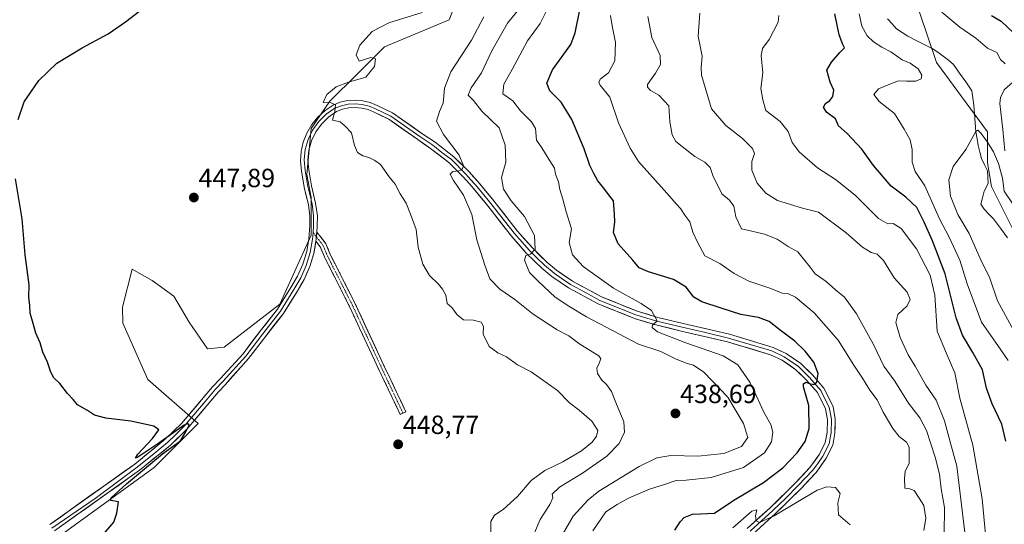
# Model space of a CAD drawing. Units: metres. Extents: x 621699 to 625168, y 4694794 to 4697167.
# Drawn here: x 623871 to 624246, y 4695577 to 4695769 of the extents above; entities that cross this region are included whole.
import ezdxf
from ezdxf.enums import TextEntityAlignment as Align

# ---------------------------------------------------------------- set-up
doc = ezdxf.new("R2010")
doc.units = ezdxf.units.M
doc.header["$MEASUREMENT"] = 0
doc.linetypes.add('TRAZO_Y_PUNTO', pattern=[1, 0.5, -0.25, 0, -0.25])
doc.linetypes.add('TRAZOSX2', pattern=[1.5, 1, -0.5])
for name, color, linetype, lineweight in [('Arbolado forestal CxS', 92, 'Continuous', 0), ('Camino', 19, 'TRAZOSX2', 0), ('Camino Cxs', 19, 'Continuous', 0), ('Camino eje', 19, 'TRAZO_Y_PUNTO', 0), ('Carátula', 7, 'Continuous', 5), ('Corriente natural lineal', 142, 'Continuous', 13), ('Cultivos herbáceos CxS', 92, 'Continuous', 0), ('Curva de nivel maestra', 36, 'Continuous', 30), ('Curva de nivel normal', 36, 'Continuous', 0), ('Layer 0', 7, 'Continuous', 0), ('Matorral CxS', 135, 'Continuous', 0), ('Punto de cota en terreno', 7, 'Continuous', 0), ('Rótulo de punto de cota en terreno', 19, 'Continuous', 0)]:
    doc.layers.add(name, color=color, linetype=linetype, lineweight=lineweight)
doc.styles.add('Arial', font='txt', dxfattribs={"height": 0.2})

# ---------------------------------------------------------------- blocks, each defined once
blk = doc.blocks.new('*U151')
at = {"layer": 'Cultivos herbáceos CxS', "color": 92, "linetype": 'Continuous', "lineweight": 0}
blk.add_polyline3d([(624034.5465, 4695769.1339, 443.6692), (624009.8535, 4695758.7789, 444.1824), (623999.4985, 4695748.4239, 444.4742), (623989.1435, 4695738.0689, 444.8771), (623981.9755, 4695727.7147, 445.6375), (623980.3811, 4695710.1897, 446.5576), (623981.9751, 4695701.4289, 446.7727), (623981.9749, 4695687.0909, 447.4657), (623970.0263, 4695660.8059, 448.5104), (623948.8775, 4695644.5399, 449.1373), (623942.5295, 4695643.8717, 449.49), (623935.4927, 4695654.0017, 449.4936), (623929.7359, 4695663.8827, 448.904), (623921.4421, 4695669.8137, 448.8624), (623913.7973, 4695674.2215, 448.8438), (623910.1779, 4695659.6943, 449.4581), (623910.2869, 4695653.6369, 449.6055), (623919.8445, 4695632.1305, 449.667), (623938.9613, 4695615.4027, 449.6241), (623922.2341, 4695598.6759, 449.6936), (623880.6511, 4695568.5787, 450.7024)], dxfattribs=at)
blk = doc.blocks.new('*U152')
at = {"layer": 'Arbolado forestal CxS', "color": 92, "linetype": 'Continuous', "lineweight": 0}
blk.add_polyline3d([(624249.8493, 4695687.8947, 387.6175), (624240.9499, 4695705.7033, 388.986), (624239.4669, 4695714.6083, 389.3334), (624239.4669, 4695726.4813, 391.9294), (624220.0065, 4695752.7983, 391.4606), (624197.7125, 4695819.0179, 395.1018)], dxfattribs=at)
blk = doc.blocks.new('*U173')
at = {"layer": 'Curva de nivel normal', "color": 36, "linetype": 'Continuous', "lineweight": 0}
for points in [[(624142.56, 4695575.75, 420), (624149.79, 4695582.08, 420), (624151.7, 4695582.64, 420), (624151.2, 4695580.25, 420), (624151.37, 4695578.42, 420), (624152.68, 4695577.73, 420), (624158.3, 4695580.35, 420), (624174.64, 4695590.03, 420), (624178.24, 4695591.4, 420), (624181.66, 4695591.04, 420), (624183.42, 4695588.81, 420), (624182.47, 4695585.19, 420), (624182.68, 4695580.66, 420), (624187.13, 4695576.88, 420)], [(624215.27, 4695574.69, 420), (624215.94, 4695579.4, 420), (624215.26, 4695584.27, 420), (624213.39, 4695586.98, 420), (624211.49, 4695589.99, 420), (624209.52, 4695590.74, 420), (624207.94, 4695590.88, 420), (624207.85, 4695594.5, 420), (624208.06, 4695597.21, 420), (624209.68, 4695600.3, 420), (624209.64, 4695602.96, 420), (624209.64, 4695606.38, 420), (624208.59, 4695608.31, 420), (624205.85, 4695610.46, 420), (624203.44, 4695613.52, 420), (624199.75, 4695619.74, 420), (624197.4, 4695624.46, 420), (624194.72, 4695628.11, 420), (624191.88, 4695632.68, 420), (624188.56, 4695637.71, 420), (624182.67, 4695647.19, 420), (624173.44, 4695657.62, 420), (624166.32, 4695663.53, 420), (624163.5, 4695664.86, 420), (624161.32, 4695665.1, 420), (624157.03, 4695666.78, 420), (624148.59, 4695669.56, 420), (624142.99, 4695672.54, 420), (624137.53, 4695676.32, 420), (624131.85, 4695679.27, 420), (624129.16, 4695684.17, 420), (624127.34, 4695688.3, 420), (624126.1, 4695692.17, 420), (624124.25, 4695694.74, 420), (624122.55, 4695697.23, 420), (624121.04, 4695698.88, 420), (624117.44, 4695703.14, 420), (624106.6, 4695715.12, 420), (624103.38, 4695720.18, 420), (624098.99, 4695729.89, 420), (624095.74, 4695739.64, 420), (624092.01, 4695744.23, 420), (624091.5, 4695745.13, 420), (624092.06, 4695746.56, 420), (624095.14, 4695748.97, 420), (624097.57, 4695753.52, 420), (624097.82, 4695760.43, 420), (624096.6, 4695766.75, 420), (624095.88, 4695770.69, 420)]]:
    blk.add_polyline3d(points, dxfattribs=at)
blk = doc.blocks.new('*U174')
at = {"layer": 'Curva de nivel normal', "color": 36, "linetype": 'Continuous', "lineweight": 0}
blk.add_polyline3d([(624075.58, 4695569.62, 435), (624081.76, 4695580.14, 435), (624087.47, 4695586.45, 435), (624091.54, 4695589.63, 435), (624106.86, 4695599.08, 435), (624113.53, 4695602.44, 435), (624118.86, 4695603.26, 435), (624129.2, 4695602.98, 435), (624139.04, 4695603.98, 435), (624145.8, 4695606.65, 435), (624148.24, 4695610.11, 435), (624146.59, 4695615.46, 435), (624140.56, 4695625.5, 435), (624131.5, 4695634.95, 435), (624127.53, 4695637.71, 435), (624124.78, 4695638.38, 435), (624120.64, 4695640.11, 435), (624115.09, 4695642.79, 435), (624106.62, 4695645.69, 435), (624086.76, 4695656.08, 435), (624080.12, 4695660.15, 435), (624074.86, 4695663.56, 435), (624068.48, 4695669.51, 435), (624065.05, 4695672.91, 435), (624063.14, 4695677.64, 435), (624063.71, 4695679.4, 435), (624065.54, 4695679.95, 435), (624067.23, 4695681.78, 435), (624066.96, 4695686.99, 435), (624063.22, 4695694.24, 435), (624058.11, 4695700.24, 435), (624055.19, 4695704.6, 435), (624054.42, 4695709.04, 435), (624056.03, 4695714.94, 435), (624055.86, 4695721.44, 435), (624053.58, 4695727.94, 435), (624046.94, 4695734.38, 435), (624043.79, 4695738.33, 435), (624041.8, 4695740.37, 435), (624042.88, 4695743.17, 435), (624046.8, 4695748.89, 435), (624050.7, 4695757.23, 435), (624056.78, 4695767.76, 435), (624062.6, 4695774.88, 435)], dxfattribs=at)
blk = doc.blocks.new('*U177')
at = {"layer": 'Curva de nivel normal', "color": 36, "linetype": 'Continuous', "lineweight": 0}
blk.add_polyline3d([(624089.24, 4695574.61, 430), (624094.16, 4695581.77, 430), (624098.44, 4695584.59, 430), (624102.73, 4695587.04, 430), (624110.81, 4695590.51, 430), (624116.92, 4695592.38, 430), (624120.88, 4695593.78, 430), (624124.8, 4695593.91, 430), (624134.2, 4695594.92, 430), (624146.53, 4695598.67, 430), (624154.53, 4695604.23, 430), (624157.25, 4695608.41, 430), (624157.7, 4695612.2, 430), (624156.92, 4695615.05, 430), (624154.32, 4695619.74, 430), (624151.5, 4695625.84, 430), (624149.04, 4695631.24, 430), (624144.42, 4695637.75, 430), (624138.84, 4695641.23, 430), (624124.57, 4695646.11, 430), (624113.87, 4695650.37, 430), (624111.84, 4695651.96, 430), (624111.87, 4695652.86, 430), (624113.72, 4695654.57, 430), (624111.55, 4695658.43, 430), (624107.61, 4695661.18, 430), (624097.14, 4695666.97, 430), (624085.54, 4695675.21, 430), (624081.52, 4695679.68, 430), (624080.23, 4695684.38, 430), (624081.05, 4695689.58, 430), (624079.03, 4695696.06, 430), (624077.79, 4695700.85, 430), (624076.62, 4695704.45, 430), (624076.08, 4695707.46, 430), (624074.97, 4695710.38, 430), (624074.65, 4695712.57, 430), (624072.79, 4695715.36, 430), (624069.77, 4695720.36, 430), (624067.78, 4695723.26, 430), (624067.33, 4695727.69, 430), (624065.85, 4695730.31, 430), (624061.66, 4695734.42, 430), (624058.8, 4695738.21, 430), (624054.98, 4695740.89, 430), (624055.32, 4695744.56, 430), (624058.56, 4695750.23, 430), (624064.38, 4695761.1, 430), (624069.13, 4695767.72, 430), (624072.27, 4695773.77, 430)], dxfattribs=at)
blk = doc.blocks.new('*U181')
at = {"layer": 'Curva de nivel normal', "color": 36, "linetype": 'Continuous', "lineweight": 0}
blk.add_polyline3d([(624251.68, 4695646.74, 390), (624243.24, 4695662.14, 390), (624240.41, 4695670.72, 390), (624236.7, 4695678.28, 390), (624232.52, 4695687.78, 390), (624228.12, 4695694.97, 390), (624225.4, 4695701.95, 390), (624224.77, 4695708.21, 390), (624226.35, 4695713.22, 390), (624231.19, 4695719.72, 390), (624235.06, 4695726.64, 390), (624235.81, 4695727.13, 390), (624237.01, 4695725.78, 390), (624239.44, 4695722.58, 390), (624241.72, 4695718.8, 390), (624243.64, 4695714.36, 390), (624245.15, 4695708.86, 390), (624245.86, 4695703.91, 390), (624249.18, 4695698.84, 390)], dxfattribs=at)
blk = doc.blocks.new('*U182')
at = {"layer": 'Curva de nivel normal', "color": 36, "linetype": 'Continuous', "lineweight": 0}
blk.add_polyline3d([(624067.03, 4695573.88, 440), (624069.16, 4695578.89, 440), (624072.81, 4695584.64, 440), (624073.95, 4695587.14, 440), (624073.75, 4695588.54, 440), (624076.47, 4695591.16, 440), (624085.26, 4695596.53, 440), (624094.49, 4695602.98, 440), (624099.2, 4695607.84, 440), (624101.24, 4695612.15, 440), (624101.06, 4695616.14, 440), (624097.97, 4695623.47, 440), (624096.33, 4695627.59, 440), (624094.47, 4695630.26, 440), (624092.61, 4695631.97, 440), (624091.02, 4695634.43, 440), (624090.68, 4695636.55, 440), (624091.57, 4695638.45, 440), (624092.21, 4695640.03, 440), (624091.44, 4695641.15, 440), (624084.3, 4695645.66, 440), (624080.07, 4695648.77, 440), (624075.67, 4695651.15, 440), (624066.47, 4695657.04, 440), (624059.54, 4695662.65, 440), (624053.83, 4695666.62, 440), (624049.97, 4695670.48, 440), (624048.1, 4695675.71, 440), (624045.05, 4695685.36, 440), (624043.14, 4695694.93, 440), (624039.93, 4695702.36, 440), (624036.12, 4695707.88, 440), (624034.9, 4695710.4, 440), (624035.87, 4695711.41, 440), (624038.16, 4695711.6, 440), (624039.45, 4695712.11, 440), (624039.92, 4695713.5, 440), (624038.36, 4695717.62, 440), (624032.33, 4695725.42, 440), (624029.73, 4695730.53, 440), (624030.81, 4695734.24, 440), (624032.26, 4695737.4, 440), (624032.71, 4695743.02, 440), (624035.15, 4695749.25, 440), (624042.99, 4695761.35, 440), (624047.67, 4695770.19, 440)], dxfattribs=at)
blk = doc.blocks.new('*U191')
at = {"layer": 'Curva de nivel maestra', "color": 36, "linetype": 'Continuous', "lineweight": 30}
for points in [[(623902.18, 4695572.46, 450), (623906.87, 4695577.91, 450), (623908.01, 4695581.29, 450), (623908.61, 4695585.64, 450), (623905.77, 4695586.18, 450), (623905.87, 4695587.14, 450), (623911.62, 4695592.49, 450), (623925.38, 4695603.88, 450), (623932.22, 4695608.82, 450), (623934.32, 4695612.31, 450), (623935.58, 4695614.82, 450), (623935.08, 4695615.5, 450), (623933.61, 4695614.79, 450), (623924.04, 4695608, 450), (623916.01, 4695602.67, 450), (623915.04, 4695602.25, 450), (623915.97, 4695603.73, 450), (623921.62, 4695609.72, 450), (623923.95, 4695613.06, 450), (623922.02, 4695614.46, 450), (623913.36, 4695616.32, 450), (623903.75, 4695617.44, 450), (623899.54, 4695618.56, 450), (623896.81, 4695620.36, 450), (623893.05, 4695622.53, 450), (623891.32, 4695624.54, 450), (623889.16, 4695626.85, 450), (623886.29, 4695630.64, 450), (623884.07, 4695632.88, 450), (623882.84, 4695635.02, 450), (623881.64, 4695638.78, 450), (623879.88, 4695642.56, 450), (623878.85, 4695646.19, 450), (623877.17, 4695649.85, 450), (623876.18, 4695653.52, 450), (623875.06, 4695657.48, 450), (623874.86, 4695660.54, 450), (623874.51, 4695663.34, 450), (623874.6, 4695668.21, 450), (623873.13, 4695679.69, 450), (623872.01, 4695693.29, 450), (623869.39, 4695708.56, 450)], [(623870.48, 4695731.19, 450), (623872.75, 4695737.81, 450), (623878.27, 4695745.96, 450), (623885.11, 4695752.56, 450), (623894.76, 4695758.44, 450), (623904.74, 4695763.72, 450), (623911.3, 4695768.26, 450), (623916.81, 4695772.46, 450)]]:
    blk.add_polyline3d(points, dxfattribs=at)
blk = doc.blocks.new('*U194')
at = {"layer": 'Curva de nivel maestra', "color": 36, "linetype": 'Continuous', "lineweight": 30}
blk.add_polyline3d([(624120.45, 4695574.82, 425), (624122.4, 4695578.02, 425), (624124.01, 4695579.68, 425), (624127.2, 4695580.92, 425), (624130.2, 4695581.12, 425), (624135.53, 4695581.34, 425), (624142.86, 4695586.28, 425), (624154.2, 4695593.03, 425), (624161.55, 4695598.53, 425), (624167.06, 4695604.28, 425), (624170.04, 4695608.6, 425), (624171.61, 4695613.58, 425), (624171.47, 4695622.25, 425), (624169.39, 4695629.4, 425), (624169.38, 4695630.52, 425), (624170.29, 4695631.19, 425), (624171.68, 4695630.66, 425), (624173.35, 4695630.3, 425), (624174.46, 4695631.16, 425), (624174.96, 4695634.53, 425), (624173.37, 4695638.76, 425), (624170.11, 4695642.96, 425), (624166.16, 4695646.75, 425), (624160.55, 4695650.92, 425), (624156.4, 4695654.22, 425), (624152.24, 4695655.81, 425), (624145.52, 4695656.89, 425), (624138.12, 4695659.38, 425), (624130.74, 4695661.69, 425), (624127.64, 4695663.57, 425), (624124.69, 4695667.3, 425), (624119.88, 4695670.22, 425), (624110.39, 4695673.13, 425), (624106.86, 4695674.74, 425), (624104.46, 4695677.61, 425), (624098.81, 4695683.79, 425), (624097.12, 4695688.09, 425), (624097.61, 4695692.12, 425), (624097.52, 4695695.26, 425), (624097.08, 4695700.14, 425), (624094.8, 4695703.16, 425), (624093.36, 4695705.05, 425), (624091.09, 4695707.78, 425), (624089.62, 4695710.65, 425), (624088.12, 4695713.62, 425), (624085.93, 4695719.99, 425), (624081.18, 4695731.13, 425), (624077.15, 4695737.8, 425), (624072.87, 4695742.12, 425), (624071.76, 4695745.03, 425), (624073.82, 4695750.11, 425), (624080.8, 4695759.7, 425), (624082.51, 4695764.17, 425), (624084.28, 4695772.89, 425)], dxfattribs=at)
blk = doc.blocks.new('5PATER')
at = {"layer": 'Carátula', "linetype": 'Continuous', "lineweight": 5}
h = blk.add_hatch(color=250, dxfattribs=at)
edge = h.paths.add_edge_path()
edge.add_ellipse((0, 0.01), major_axis=(-1.33, -1.34), ratio=0.999422, start_angle=0, end_angle=360)

msp = doc.modelspace()

# ---------------------------------------------------------------- linework, layer by layer
at = {"layer": 'Arbolado forestal CxS', "color": 92, "linetype": 'Continuous', "lineweight": 0}
msp.add_polyline3d([(624191.15, 4695929.07, 401.71), (624189.73, 4695912.75, 401.18), (624188.53, 4695897.19, 399.48), (624188.69, 4695876.22, 401.45), (624197.71, 4695819.02, 395.1), (624220.01, 4695752.8, 391.46), (624239.47, 4695726.48, 391.93), (624239.47, 4695714.61, 389.33), (624240.95, 4695705.7, 388.99), (624249.85, 4695687.89, 387.62)], dxfattribs=at)
at = {"layer": 'Camino', "color": 19, "linetype": 'TRAZOSX2', "lineweight": 0}
for points in [[(623984.09, 4695688.31), (623987.41, 4695684.07), (623987.5, 4695683.93), (623987.57, 4695683.8), (623989.25, 4695679.81), (623998.77, 4695660.98), (624010.2, 4695636.43), (624018.03, 4695619.92), (624016.94, 4695619.41)], [(624015.86, 4695618.89), (624008.02, 4695635.41), (623996.6, 4695659.95), (623987.08, 4695678.77), (623987.05, 4695678.84), (623985.42, 4695682.72), (623983.8, 4695684.78)], [(624016.94, 4695619.41), (624015.86, 4695618.89)]]:
    msp.add_lwpolyline(points, dxfattribs=at)
at = {"layer": 'Camino Cxs', "color": 19, "linetype": 'Continuous', "lineweight": 0}
msp.add_lwpolyline([(623984.09, 4695688.31), (623983.92, 4695685.43), (623983.8, 4695684.78)], dxfattribs=at)
msp.add_polyline3d([(623983.8, 4695684.78, 447.36), (623983.92, 4695685.43, 447.3), (623984.07, 4695688.07, 447.07), (623984.09, 4695688.31, 447.05), (623985.75, 4695686.19, 447.16), (623987.41, 4695684.07, 447.33), (623987.5, 4695683.93, 447.34), (623987.57, 4695683.8, 447.35), (623989.25, 4695679.81, 447.38), (623991.15, 4695676.04, 447.45), (623993.05, 4695672.28, 447.51), (623994.96, 4695668.51, 447.65), (623996.86, 4695664.74, 447.73), (623998.77, 4695660.98, 447.82), (624000.67, 4695656.88, 447.94), (624002.58, 4695652.79, 448.06), (624004.48, 4695648.7, 448.21), (624006.39, 4695644.61, 448.31), (624008.29, 4695640.52, 448.48), (624010.2, 4695636.43, 448.58), (624012.15, 4695632.3, 448.52), (624014.11, 4695628.17, 448.59), (624016.07, 4695624.05, 448.62), (624018.03, 4695619.92, 448.65), (624015.86, 4695618.89, 448.69), (624013.9, 4695623.02, 448.66), (624011.94, 4695627.15, 448.61), (624009.98, 4695631.28, 448.56), (624008.02, 4695635.41, 448.54), (624006.12, 4695639.5, 448.43), (624004.22, 4695643.59, 448.55), (624002.31, 4695647.68, 448.3), (624000.41, 4695651.77, 448.1), (623998.51, 4695655.86, 447.98), (623996.6, 4695659.95, 447.85), (623994.7, 4695663.71, 447.78), (623992.79, 4695667.47, 447.68), (623990.89, 4695671.24, 447.56), (623988.99, 4695675, 447.53), (623987.08, 4695678.77, 447.32), (623987.05, 4695678.84, 447.32), (623985.42, 4695682.72, 447.42), (623983.8, 4695684.78, 447.36)], close=True, dxfattribs=at)
at = {"layer": 'Camino eje', "color": 19, "linetype": 'TRAZO_Y_PUNTO', "lineweight": 0}
for points in [[(623982.68, 4695688.17), (623983.98, 4695686.5)], [(623983.98, 4695686.5), (623986.46, 4695683.33), (623988.16, 4695679.31), (623997.68, 4695660.47), (624009.11, 4695635.92), (624016.94, 4695619.41)]]:
    msp.add_lwpolyline(points, dxfattribs=at)
at = {"layer": 'Corriente natural lineal', "color": 142, "linetype": 'Continuous', "lineweight": 13}
msp.add_polyline3d([(624201.37, 4695769.5, 392.8), (624203.11, 4695767.61, 392.76), (624204.84, 4695765.71, 392.58), (624207, 4695764.26, 392.18), (624209.16, 4695762.81, 392.19), (624212.26, 4695761.26, 392.09), (624215.35, 4695759.71, 392), (624218.45, 4695758.16, 391.82), (624220.55, 4695756.73, 391.73), (624222.64, 4695755.3, 391.63), (624224.59, 4695753.72, 391.41), (624226.53, 4695752.13, 391.24), (624228.86, 4695748.78, 391.11), (624231.2, 4695745.44, 390.92), (624233.53, 4695742.09, 390.77), (624233.89, 4695739.38, 390.57), (624234.25, 4695736.66, 390.49), (624234.52, 4695733.24, 390.43), (624234.8, 4695729.83, 390.26), (624235.07, 4695726.41, 390.03), (624235.47, 4695723.81, 389.82), (624235.86, 4695721.2, 389.53), (624236.52, 4695718.74, 389.19), (624237.17, 4695716.28, 389.04), (624238.3, 4695713.94, 388.82), (624239.42, 4695711.59, 388.55), (624239.69, 4695706.8, 388.16), (624238.18, 4695703.82, 387.92), (624237.56, 4695701.39, 387.78), (624236.94, 4695698.95, 387.73), (624238.16, 4695696.96, 387.62), (624239.94, 4695695.18, 387.39), (624241.72, 4695693.39, 387.1), (624244.38, 4695689.73, 386.78), (624247.03, 4695686.07, 386.57)], dxfattribs=at)
at = {"layer": 'Cultivos herbáceos CxS', "color": 92, "linetype": 'Continuous', "lineweight": 0}
msp.add_polyline3d([(624041.72, 4695800.2, 446), (624044.1, 4695793.83, 444.83), (624034.55, 4695769.13, 443.67), (624009.85, 4695758.78, 444.18), (623999.5, 4695748.42, 444.47), (623989.14, 4695738.07, 444.88), (623981.98, 4695727.71, 445.64), (623980.38, 4695710.19, 446.56), (623981.98, 4695701.43, 446.77), (623981.97, 4695687.09, 447.47), (623970.03, 4695660.81, 448.51), (623948.88, 4695644.54, 449.14), (623942.53, 4695643.87, 449.49), (623935.49, 4695654, 449.49), (623929.74, 4695663.88, 448.9), (623921.44, 4695669.81, 448.86), (623913.8, 4695674.22, 448.84), (623910.18, 4695659.69, 449.46), (623910.29, 4695653.64, 449.61), (623919.84, 4695632.13, 449.67), (623938.96, 4695615.4, 449.62), (623922.23, 4695598.68, 449.69), (623880.65, 4695568.58, 450.7)], dxfattribs=at)
at = {"layer": 'Curva de nivel maestra', "color": 36, "linetype": 'Continuous', "lineweight": 30}
for points in [[(624246.42, 4695608.72, 400), (624244.9, 4695615.19, 400), (624241.24, 4695622.97, 400), (624239.14, 4695628.87, 400), (624237.52, 4695635.91, 400), (624233.86, 4695642.41, 400), (624229.95, 4695649.1, 400), (624227.49, 4695655.71, 400), (624223.37, 4695672.42, 400), (624218.55, 4695684.99, 400), (624215.35, 4695692.07, 400), (624212.57, 4695697.62, 400), (624208.42, 4695701.53, 400), (624202.75, 4695705.75, 400), (624196.02, 4695713.7, 400), (624191.67, 4695719.82, 400), (624186.08, 4695725.86, 400), (624182.69, 4695728.76, 400), (624181.55, 4695731.42, 400), (624178.22, 4695733.92, 400), (624177.04, 4695735.78, 400), (624177.74, 4695737.23, 400), (624179.39, 4695738.39, 400), (624180.62, 4695739.94, 400), (624180.98, 4695742.34, 400), (624179.62, 4695745.33, 400), (624178.26, 4695749.93, 400), (624180.13, 4695753, 400), (624183.27, 4695756.66, 400), (624185, 4695758.48, 400), (624184.37, 4695759.73, 400), (624183, 4695763.36, 400), (624181.3, 4695771.32, 400)], [(624241, 4695770.71, 400), (624244.71, 4695768.6, 400), (624249.52, 4695763.95, 400)]]:
    msp.add_polyline3d(points, dxfattribs=at)
at = {"layer": 'Curva de nivel normal', "color": 36, "linetype": 'Continuous', "lineweight": 0}
for points in [[(624024.21, 4695771.9, 445), (624011.54, 4695767.96, 445), (624005.21, 4695764.63, 445), (624000.45, 4695759.43, 445), (623999.09, 4695755.81, 445), (624000.25, 4695753.38, 445), (624004.68, 4695754.68, 445), (624006.46, 4695754.2, 445), (624006.12, 4695751.26, 445), (624002.82, 4695747.22, 445), (623996.24, 4695745.36, 445), (623991.55, 4695743.58, 445), (623987.92, 4695740.72, 445), (623986.59, 4695737.61, 445), (623989, 4695737.71, 445), (623991.22, 4695736.79, 445), (623991.05, 4695734.2, 445), (623990.16, 4695730.88, 445), (623993.05, 4695730.24, 445), (623994.93, 4695728.62, 445), (623997.29, 4695726.02, 445), (623998.42, 4695721.26, 445), (623999.59, 4695718.65, 445), (624001.59, 4695717.29, 445), (624003.93, 4695716.7, 445), (624006.16, 4695715.52, 445), (624008.36, 4695713.97, 445), (624011.7, 4695709.37, 445), (624013.91, 4695706.52, 445), (624015.85, 4695702.88, 445), (624018.18, 4695699.36, 445), (624019.85, 4695695.12, 445), (624021.95, 4695689.34, 445), (624022.67, 4695682.55, 445), (624024.49, 4695676.07, 445), (624027.08, 4695671.77, 445), (624030.5, 4695668.5, 445), (624031.92, 4695666.53, 445), (624033.29, 4695664.3, 445), (624033.8, 4695661.08, 445), (624035.51, 4695659.56, 445), (624037.52, 4695656.79, 445), (624039.95, 4695654.85, 445), (624043.78, 4695654.77, 445), (624046.7, 4695654.01, 445), (624047.6, 4695652.39, 445), (624047.51, 4695649.4, 445), (624049.69, 4695644.75, 445), (624053.02, 4695642.31, 445), (624056.4, 4695640.77, 445), (624060.57, 4695637.77, 445), (624065.68, 4695635.07, 445), (624075.81, 4695628.03, 445), (624080.33, 4695623.35, 445), (624084.06, 4695620.49, 445), (624088.88, 4695616.31, 445), (624091.07, 4695612.84, 445), (624090.59, 4695610.58, 445), (624088.99, 4695608.35, 445), (624084.88, 4695604.99, 445), (624077.78, 4695600.84, 445), (624070.92, 4695597.52, 445), (624065.74, 4695593.73, 445), (624060.53, 4695587.68, 445), (624055.04, 4695582.68, 445), (624051.72, 4695580.58, 445), (624050.38, 4695578.11, 445), (624050.42, 4695574.02, 445)], [(624223, 4695573.39, 415), (624223.12, 4695583.53, 415), (624221.88, 4695590.54, 415), (624221.14, 4695596.18, 415), (624219.6, 4695602.63, 415), (624216.2, 4695612.8, 415), (624213.68, 4695617.66, 415), (624209.36, 4695623.15, 415), (624204.14, 4695631.53, 415), (624200.03, 4695637.24, 415), (624196.02, 4695645.57, 415), (624189.57, 4695657.15, 415), (624185.08, 4695663.49, 415), (624181.6, 4695666.38, 415), (624178.08, 4695669.48, 415), (624173.8, 4695672.4, 415), (624171.92, 4695674.9, 415), (624169.25, 4695678.3, 415), (624167.32, 4695680.81, 415), (624163.53, 4695682.78, 415), (624159.35, 4695685.55, 415), (624154.53, 4695687.51, 415), (624149.7, 4695688.66, 415), (624145.84, 4695689.55, 415), (624143.69, 4695694.12, 415), (624142.92, 4695698.19, 415), (624141.21, 4695700.48, 415), (624138.36, 4695702.88, 415), (624134.96, 4695709.8, 415), (624133.85, 4695712.89, 415), (624131.9, 4695714.94, 415), (624128.04, 4695717.08, 415), (624120.86, 4695722.82, 415), (624119.43, 4695725.28, 415), (624118.47, 4695730.23, 415), (624118.13, 4695736.31, 415), (624114.36, 4695740.44, 415), (624111.12, 4695742.16, 415), (624109.97, 4695743.5, 415), (624110.07, 4695744.53, 415), (624113.06, 4695748.82, 415), (624115.02, 4695752.14, 415), (624114.81, 4695755.46, 415), (624111.62, 4695762.3, 415), (624110.11, 4695770.4, 415)], [(624231.32, 4695569.82, 410), (624227.78, 4695599.18, 410), (624225.34, 4695607.94, 410), (624223.07, 4695616.46, 410), (624219.9, 4695624.3, 410), (624216, 4695630.04, 410), (624211.96, 4695637.3, 410), (624209.26, 4695641.59, 410), (624206.18, 4695648.24, 410), (624204.54, 4695653.9, 410), (624205.29, 4695656.9, 410), (624208.84, 4695660.24, 410), (624210.07, 4695662.63, 410), (624208.86, 4695665.45, 410), (624203.87, 4695670.92, 410), (624199.86, 4695677.52, 410), (624197.48, 4695679.95, 410), (624195.22, 4695680.53, 410), (624191.91, 4695682.62, 410), (624185.7, 4695688.07, 410), (624175.17, 4695695.89, 410), (624169.03, 4695697.41, 410), (624159.53, 4695700.36, 410), (624155.1, 4695703.17, 410), (624151.75, 4695706.87, 410), (624149.72, 4695711.85, 410), (624149.74, 4695715.22, 410), (624150.7, 4695718.16, 410), (624149.99, 4695720.11, 410), (624146.18, 4695723.89, 410), (624139.87, 4695728.91, 410), (624134.45, 4695735.15, 410), (624130.64, 4695748.02, 410), (624130.51, 4695750.9, 410), (624130.89, 4695755.24, 410), (624129.35, 4695762.9, 410), (624130.01, 4695771.56, 410)], [(624239.15, 4695567.86, 405), (624237.38, 4695586.73, 405), (624233.87, 4695607.25, 405), (624228.99, 4695625.05, 405), (624227.08, 4695634.75, 405), (624223.76, 4695642.28, 405), (624220.32, 4695650.64, 405), (624219.39, 4695664.26, 405), (624217.64, 4695671.9, 405), (624212.44, 4695681.96, 405), (624206.59, 4695689.67, 405), (624203.58, 4695691.6, 405), (624201.52, 4695691.45, 405), (624197.99, 4695693.52, 405), (624189.09, 4695702.3, 405), (624181.64, 4695708.35, 405), (624174.7, 4695712.74, 405), (624167.8, 4695718.84, 405), (624165.05, 4695722.42, 405), (624163.59, 4695726.57, 405), (624160.59, 4695730.41, 405), (624155.08, 4695734.59, 405), (624153.97, 4695738.58, 405), (624153.18, 4695742.89, 405), (624153.92, 4695748.89, 405), (624153.32, 4695755.48, 405), (624153.84, 4695758.23, 405), (624156.3, 4695761.64, 405), (624159.71, 4695768.19, 405), (624160.02, 4695770.79, 405)], [(624247.32, 4695639.4, 395), (624243.4, 4695645.12, 395), (624237.22, 4695654.05, 395), (624231.68, 4695668.56, 395), (624228.89, 4695677.61, 395), (624224.86, 4695686.3, 395), (624221.24, 4695693.29, 395), (624215.66, 4695705.85, 395), (624211.95, 4695711.39, 395), (624210.74, 4695714.95, 395), (624210.79, 4695719.67, 395), (624210.06, 4695723.45, 395), (624207.7, 4695727.41, 395), (624204, 4695733.38, 395), (624198.28, 4695738, 395), (624196.14, 4695740.6, 395), (624198.03, 4695742.8, 395), (624202.25, 4695744.57, 395), (624205.53, 4695745.87, 395), (624208.68, 4695745.68, 395), (624212.19, 4695745.76, 395), (624214.15, 4695746.61, 395), (624214.5, 4695748.07, 395), (624213.1, 4695750.47, 395), (624210.07, 4695752.55, 395), (624207.04, 4695753.85, 395), (624202.69, 4695756.84, 395), (624199.28, 4695758.65, 395), (624196.06, 4695760.75, 395), (624193.69, 4695763.05, 395), (624191.65, 4695766.68, 395), (624190.61, 4695771.32, 395)], [(624222.02, 4695772.06, 395), (624228.9, 4695766.23, 395), (624235.08, 4695762.1, 395), (624239.52, 4695758.32, 395), (624243.01, 4695756.59, 395), (624244.45, 4695753.94, 395), (624246.17, 4695752.34, 395)], [(624249.19, 4695745.54, 395), (624245.85, 4695742.45, 395), (624244.38, 4695739.53, 395), (624244.19, 4695737.27, 395), (624245.34, 4695727.4, 395), (624246.11, 4695719.28, 395)]]:
    msp.add_polyline3d(points, dxfattribs=at)
at = {"layer": 'Layer 0', "linetype": 'Continuous', "lineweight": 0}
for points in [[(623882.43, 4695576.95), (623914.87, 4695600.02), (623926.4, 4695609.45), (623932.59, 4695615.4), (623944.45, 4695629.46), (623947.31, 4695632.41), (623956.03, 4695641.99), (623962.46, 4695650.42), (623969.18, 4695658.94), (623974.24, 4695667.25), (623976.79, 4695671.54), (623978.81, 4695676.1), (623980.27, 4695680.87), (623981.14, 4695685.77), (623981.42, 4695690.75), (623981.53, 4695694.36), (623980.92, 4695698.83), (623979.34, 4695705.37), (623978.27, 4695711.56), (623977.95, 4695715.25), (623978.19, 4695718.94), (623978.99, 4695722.55), (623980.34, 4695726), (623982.19, 4695729.21), (623984.51, 4695732.09), (623987.25, 4695734.59), (623990.33, 4695736.64), (623993.03, 4695737.7), (623995.87, 4695738.33), (623998.76, 4695738.52), (624001.66, 4695738.26), (624004.48, 4695737.56), (624007.15, 4695736.44), (624012.96, 4695733.64), (624024.16, 4695725.81), (624029.2, 4695722.53), (624036.33, 4695716.99), (624042.07, 4695711.19), (624045.51, 4695707.45), (624051.05, 4695700.77), (624060.51, 4695688.68), (624066.18, 4695682.25), (624071.74, 4695676.8), (624075.37, 4695673.79), (624081.48, 4695669.57), (624092.51, 4695663.66), (624106.07, 4695658.22), (624113.96, 4695655.83), (624123.57, 4695653.53), (624141.29, 4695649.39), (624157.87, 4695644.43), (624162.79, 4695642.13), (624168.46, 4695638.23), (624172.78, 4695633.96), (624177.22, 4695628.9), (624180.67, 4695621.96), (624181.51, 4695617.1), (624181.37, 4695611.78), (624180.56, 4695607.23), (624178.07, 4695602.2), (624174.18, 4695596.77), (624168.5, 4695590.75), (624158.81, 4695581.21), (624150.1, 4695573.37)], [(624149.07, 4695574.45), (624153.44, 4695578.38), (624157.79, 4695582.3), (624162.64, 4695587.07), (624167.44, 4695591.8), (624173.03, 4695597.72), (624174.85, 4695600.26), (624176.79, 4695602.97), (624179.13, 4695607.7), (624179.54, 4695609.98), (624179.89, 4695611.93), (624180.02, 4695617), (624179.66, 4695619.07), (624179.24, 4695621.5), (624175.98, 4695628.06), (624171.7, 4695632.94), (624167.51, 4695637.08), (624162.05, 4695640.84), (624157.34, 4695643.04), (624140.91, 4695647.95), (624132.05, 4695650.02), (624123.23, 4695652.09), (624118.43, 4695653.24), (624113.58, 4695654.39), (624105.58, 4695656.82), (624091.88, 4695662.31), (624086.37, 4695665.27), (624080.7, 4695668.3), (624077.53, 4695670.5), (624074.47, 4695672.61), (624070.75, 4695675.7), (624067.88, 4695678.5), (624065.1, 4695681.23), (624059.37, 4695687.73), (624049.89, 4695699.84), (624047.16, 4695703.13), (624044.39, 4695706.47), (624042.67, 4695708.34), (624041, 4695710.17), (624035.35, 4695715.88), (624031.78, 4695718.65), (624028.33, 4695721.32), (624023.36, 4695724.67), (624012.25, 4695732.43), (624006.53, 4695735.18), (624004.06, 4695736.22), (624001.45, 4695736.87), (623998.78, 4695737.12), (623996.1, 4695736.95), (623993.48, 4695736.37), (623990.97, 4695735.4), (623987.69, 4695733.15), (623984.85, 4695730.37), (623982.53, 4695727.13), (623980.81, 4695723.55), (623979.74, 4695719.72), (623979.35, 4695715.76), (623979.65, 4695711.79), (623980.71, 4695705.66), (623982.3, 4695699.09), (623982.93, 4695694.44), (623982.82, 4695690.73), (623982.68, 4695688.17)], [(624148.03, 4695575.52), (624156.77, 4695583.38), (624166.37, 4695592.84), (624171.87, 4695598.67), (624175.51, 4695603.74), (624177.7, 4695608.17), (624178.4, 4695612.08), (624178.53, 4695616.89), (624177.81, 4695621.03), (624174.73, 4695627.22), (624170.61, 4695631.92), (624166.55, 4695635.93), (624161.3, 4695639.54), (624156.81, 4695641.64), (624140.53, 4695646.51), (624122.89, 4695650.64), (624113.19, 4695652.95), (624105.08, 4695655.41), (624091.25, 4695660.96), (624079.92, 4695667.02), (624073.57, 4695671.42), (624069.75, 4695674.59), (624064.02, 4695680.2), (624058.22, 4695686.78), (624048.73, 4695698.91), (624043.26, 4695705.49), (624039.92, 4695709.14), (624034.36, 4695714.76), (624027.45, 4695720.11), (624022.56, 4695723.52), (624011.54, 4695731.22), (624005.91, 4695733.93), (624003.64, 4695734.89), (624001.24, 4695735.49), (623998.79, 4695735.72), (623996.33, 4695735.56), (623993.92, 4695735.04), (623991.62, 4695734.15), (623988.55, 4695732.04), (623985.89, 4695729.43), (623983.72, 4695726.4), (623982.12, 4695723.04), (623981.11, 4695719.45), (623980.75, 4695715.74), (623981.03, 4695712.03), (623982.08, 4695705.94), (623983.67, 4695699.35), (623984.33, 4695694.51), (623984.22, 4695690.72), (623984.09, 4695688.31)], [(623982.68, 4695688.17), (623982.53, 4695685.6), (623981.63, 4695680.54), (623980.12, 4695675.62), (623978.04, 4695670.92), (623975.42, 4695666.5), (623970.34, 4695658.14), (623963.56, 4695649.56), (623957.11, 4695641.1), (623948.35, 4695631.47), (623945.57, 4695628.47), (623942.36, 4695624.67), (623933.68, 4695614.38), (623930.49, 4695611.31), (623927.39, 4695608.34), (623922.8, 4695604.58), (623915.77, 4695598.83), (623899.72, 4695586.95), (623883.28, 4695575.6)], [(623984.09, 4695688.31), (623983.92, 4695685.43), (623983.8, 4695684.78)], [(623983.8, 4695684.78), (623982.99, 4695680.21), (623981.44, 4695675.14), (623979.3, 4695670.3), (623976.59, 4695665.74), (623971.49, 4695657.34), (623964.67, 4695648.71), (623958.18, 4695640.2), (623949.21, 4695630.21), (623946.68, 4695627.48), (623934.76, 4695613.36), (623928.38, 4695607.22), (623919.19, 4695599.71), (623916.66, 4695597.64), (623884.29, 4695574.64)]]:
    msp.add_lwpolyline(points, dxfattribs=at)
for points in [[(623882.43, 4695576.95, 450.69), (623886.49, 4695579.84, 450.63), (623890.54, 4695582.72, 450.41), (623894.6, 4695585.6, 450.4), (623898.65, 4695588.49, 450.31), (623902.71, 4695591.37, 450.22), (623906.76, 4695594.25, 450.15), (623910.82, 4695597.14, 450.02), (623914.87, 4695600.02, 450.03), (623918.71, 4695603.16, 449.92), (623922.56, 4695606.31, 449.87), (623926.4, 4695609.45, 449.98), (623929.5, 4695612.43, 449.91), (623932.59, 4695615.4, 449.8), (623935.56, 4695618.92, 449.79), (623938.52, 4695622.43, 449.69), (623941.49, 4695625.95, 449.64), (623944.45, 4695629.46, 449.57), (623947.31, 4695632.41, 449.32), (623950.22, 4695635.61, 449.24), (623953.12, 4695638.8, 449.04), (623956.03, 4695641.99, 448.91), (623958.17, 4695644.8, 448.78), (623960.31, 4695647.61, 448.8), (623962.46, 4695650.42, 448.64), (623964.7, 4695653.26, 448.6), (623966.94, 4695656.1, 448.49), (623969.18, 4695658.94, 448.33), (623971.71, 4695663.1, 448.3), (623974.24, 4695667.25, 448.03), (623976.79, 4695671.54, 447.81), (623978.81, 4695676.1, 447.54), (623980.27, 4695680.87, 447.54), (623981.14, 4695685.77, 447.36), (623981.42, 4695690.75, 447.08), (623981.53, 4695694.36, 446.93), (623980.92, 4695698.83, 446.8), (623980.13, 4695702.1, 446.66), (623979.34, 4695705.37, 446.45), (623978.8, 4695708.47, 446.24), (623978.27, 4695711.56, 446.15), (623977.95, 4695715.25, 446.06), (623978.19, 4695718.94, 445.96), (623978.99, 4695722.55, 445.86), (623980.34, 4695726, 445.75), (623982.19, 4695729.21, 445.52), (623984.51, 4695732.09, 445.32), (623987.25, 4695734.59, 445.16), (623990.33, 4695736.64, 444.76), (623993.03, 4695737.7, 444.56), (623995.87, 4695738.33, 444.4), (623998.76, 4695738.52, 444.2), (624001.66, 4695738.26, 443.93), (624004.48, 4695737.56, 443.55), (624007.15, 4695736.44, 443.25), (624010.06, 4695735.04, 443.06), (624012.96, 4695733.64, 442.89), (624016.69, 4695731.03, 442.34), (624020.43, 4695728.42, 442.12), (624024.16, 4695725.81, 441.57), (624026.68, 4695724.17, 441.51), (624029.2, 4695722.53, 440.99), (624032.77, 4695719.76, 440.61), (624036.33, 4695716.99, 440.26), (624039.2, 4695714.09, 439.87), (624042.07, 4695711.19, 439.41), (624043.79, 4695709.32, 439.02), (624045.51, 4695707.45, 438.81), (624048.28, 4695704.11, 438.11), (624051.05, 4695700.77, 437.63), (624053.42, 4695697.75, 437.28), (624055.78, 4695694.73, 436.9), (624058.15, 4695691.7, 436.44), (624060.51, 4695688.68, 436.06), (624063.35, 4695685.47, 435.44), (624066.18, 4695682.25, 435.03), (624068.96, 4695679.53, 434.47), (624071.74, 4695676.8, 434.08), (624075.37, 4695673.79, 433.57), (624078.43, 4695671.68, 432.88), (624081.48, 4695669.57, 432.68), (624085.16, 4695667.6, 432.33), (624088.83, 4695665.63, 431.67), (624092.51, 4695663.66, 431.59), (624097.03, 4695661.85, 431.03), (624101.55, 4695660.03, 430.63), (624106.07, 4695658.22, 430.42), (624110.02, 4695657.03, 430.04), (624113.96, 4695655.83, 429.7), (624118.77, 4695654.68, 429.35), (624123.57, 4695653.53, 429.08), (624128, 4695652.5, 428.58), (624132.43, 4695651.46, 428.12), (624136.86, 4695650.43, 427.69), (624141.29, 4695649.39, 427.44), (624145.44, 4695648.15, 427.31), (624149.58, 4695646.91, 426.87), (624153.73, 4695645.67, 426.53), (624157.87, 4695644.43, 426.27), (624160.33, 4695643.28, 426.14), (624162.79, 4695642.13, 425.83), (624165.63, 4695640.18, 425.64), (624168.46, 4695638.23, 425.48), (624170.62, 4695636.1, 425.23), (624172.78, 4695633.96, 425.06), (624175, 4695631.43, 424.74), (624177.22, 4695628.9, 424.57), (624178.95, 4695625.43, 424.2), (624180.67, 4695621.96, 424.11), (624181.51, 4695617.1, 423.84), (624181.44, 4695614.44, 423.62), (624181.37, 4695611.78, 423.4), (624180.56, 4695607.23, 423.03), (624179.32, 4695604.72, 422.83), (624178.07, 4695602.2, 422.52), (624176.13, 4695599.49, 422.1), (624174.18, 4695596.77, 421.58), (624171.34, 4695593.76, 421.48), (624168.5, 4695590.75, 420.85), (624165.27, 4695587.57, 420.56), (624162.04, 4695584.39, 420.01), (624158.81, 4695581.21, 419.54), (624155.91, 4695578.6, 419.6), (624153, 4695575.98, 419.3)], [(624148.03, 4695575.52, 419.52), (624150.94, 4695578.14, 419.84), (624153.86, 4695580.76, 419.91), (624156.77, 4695583.38, 420.36), (624159.97, 4695586.53, 420.47), (624163.17, 4695589.69, 420.96), (624166.37, 4695592.84, 421.36), (624169.12, 4695595.76, 421.62), (624171.87, 4695598.67, 422.12), (624173.69, 4695601.21, 422.26), (624175.51, 4695603.74, 422.68), (624177.7, 4695608.17, 423.05), (624178.4, 4695612.08, 423.26), (624178.53, 4695616.89, 423.62), (624177.81, 4695621.03, 423.93), (624176.27, 4695624.13, 424.23), (624174.73, 4695627.22, 424.55), (624172.67, 4695629.57, 424.64), (624170.61, 4695631.92, 425.02), (624168.58, 4695633.93, 425.09), (624166.55, 4695635.93, 425.31), (624163.93, 4695637.74, 425.66), (624161.3, 4695639.54, 425.77), (624156.81, 4695641.64, 426.24), (624152.74, 4695642.86, 426.71), (624148.67, 4695644.08, 426.83), (624144.6, 4695645.29, 427.11), (624140.53, 4695646.51, 427.56), (624136.12, 4695647.54, 428.05), (624131.71, 4695648.58, 428.37), (624127.3, 4695649.61, 428.52), (624122.89, 4695650.64, 428.9), (624118.04, 4695651.8, 429.51), (624113.19, 4695652.95, 429.94), (624109.14, 4695654.18, 430.06), (624105.08, 4695655.41, 430.37), (624100.47, 4695657.26, 430.94), (624095.86, 4695659.11, 431.09), (624091.25, 4695660.96, 431.53), (624087.47, 4695662.98, 432.13), (624083.7, 4695665, 432.3), (624079.92, 4695667.02, 432.82), (624076.75, 4695669.22, 433.02), (624073.57, 4695671.42, 433.61), (624069.75, 4695674.59, 434.02), (624066.89, 4695677.4, 434.48), (624064.02, 4695680.2, 434.94), (624061.12, 4695683.49, 435.5), (624058.22, 4695686.78, 435.97), (624055.85, 4695689.81, 436.45), (624053.48, 4695692.85, 436.91), (624051.1, 4695695.88, 437.42), (624048.73, 4695698.91, 437.74), (624046, 4695702.2, 438.46), (624043.26, 4695705.49, 438.84), (624039.92, 4695709.14, 439.5), (624037.14, 4695711.95, 439.88), (624034.36, 4695714.76, 440.22), (624030.91, 4695717.44, 440.81), (624027.45, 4695720.11, 441.01), (624025, 4695721.81, 441.49), (624022.56, 4695723.52, 441.65), (624018.88, 4695726.09, 442.08), (624015.21, 4695728.65, 442.33), (624011.54, 4695731.22, 442.72), (624008.72, 4695732.58, 443.07), (624005.91, 4695733.93, 443.29), (624003.64, 4695734.89, 443.42), (624001.24, 4695735.49, 443.61), (623998.79, 4695735.72, 443.85), (623996.33, 4695735.56, 444.06), (623993.92, 4695735.04, 444.32), (623991.62, 4695734.15, 444.6), (623988.55, 4695732.04, 445.07), (623985.89, 4695729.43, 445.22), (623983.72, 4695726.4, 445.52), (623982.12, 4695723.04, 445.77), (623981.11, 4695719.45, 445.83), (623980.75, 4695715.74, 446.02), (623981.03, 4695712.03, 446.21), (623981.55, 4695708.98, 446.34), (623982.08, 4695705.94, 446.54), (623982.88, 4695702.65, 446.68), (623983.67, 4695699.35, 446.74), (623984.33, 4695694.51, 446.86), (623984.22, 4695690.72, 446.97), (623984.09, 4695688.31, 447.06), (623984.07, 4695688.07, 447.07), (623983.92, 4695685.43, 447.3), (623983.8, 4695684.78, 447.35), (623983.45, 4695682.82, 447.48), (623982.99, 4695680.21, 447.54), (623982.21, 4695677.68, 447.64), (623981.44, 4695675.14, 447.69), (623980.37, 4695672.72, 447.7), (623979.3, 4695670.3, 447.85), (623977.95, 4695668.02, 448.06), (623976.59, 4695665.74, 448.11), (623974.04, 4695661.54, 448.27), (623971.49, 4695657.34, 448.44), (623969.21, 4695654.46, 448.56), (623966.94, 4695651.58, 448.72), (623964.67, 4695648.71, 448.72), (623962.51, 4695645.87, 448.86), (623960.35, 4695643.04, 448.88), (623958.18, 4695640.2, 449.03), (623955.19, 4695636.87, 449.17), (623952.2, 4695633.54, 449.41), (623949.21, 4695630.21, 449.43), (623946.68, 4695627.48, 449.65), (623943.7, 4695623.95, 449.65), (623940.72, 4695620.42, 449.68), (623937.74, 4695616.89, 449.71), (623934.76, 4695613.36, 449.7), (623931.57, 4695610.29, 449.96), (623928.38, 4695607.22, 449.89), (623925.32, 4695604.72, 449.74), (623922.25, 4695602.21, 449.92), (623919.19, 4695599.71, 449.86), (623916.66, 4695597.64, 450.01), (623912.61, 4695594.76, 449.96), (623908.57, 4695591.89, 450.03), (623904.52, 4695589.01, 450.12), (623900.47, 4695586.14, 450.28), (623896.43, 4695583.26, 450.47), (623892.38, 4695580.39, 450.37), (623888.33, 4695577.51, 450.52), (623884.29, 4695574.64, 450.64)]]:
    msp.add_polyline3d(points, dxfattribs=at)
at = {"layer": 'Matorral CxS', "color": 135, "linetype": 'Continuous', "lineweight": 0}
for points in [[(624191.15, 4695929.07, 401.71), (624189.73, 4695912.75, 401.18), (624188.53, 4695897.19, 399.48), (624188.69, 4695876.22, 401.45), (624197.71, 4695819.02, 395.1), (624220.01, 4695752.8, 391.46), (624239.47, 4695726.48, 391.93), (624239.47, 4695714.61, 389.33), (624240.95, 4695705.7, 388.99), (624249.85, 4695687.89, 387.62)], [(624197.71, 4695819.02, 395.1), (624220.01, 4695752.8, 391.46), (624239.47, 4695726.48, 391.93), (624239.47, 4695714.61, 389.33), (624240.95, 4695705.7, 388.99), (624249.85, 4695687.89, 387.62)], [(624041.72, 4695800.2, 446), (624044.1, 4695793.83, 444.83), (624034.55, 4695769.13, 443.67), (624009.85, 4695758.78, 444.18), (623999.5, 4695748.42, 444.47), (623989.14, 4695738.07, 444.88), (623981.98, 4695727.71, 445.64), (623980.38, 4695710.19, 446.56), (623981.98, 4695701.43, 446.77), (623981.97, 4695687.09, 447.47), (623970.03, 4695660.81, 448.51), (623948.88, 4695644.54, 449.14), (623942.53, 4695643.87, 449.49), (623935.49, 4695654, 449.49), (623929.74, 4695663.88, 448.9), (623921.44, 4695669.81, 448.86), (623913.8, 4695674.22, 448.84), (623910.18, 4695659.69, 449.46), (623910.29, 4695653.64, 449.61), (623919.84, 4695632.13, 449.67), (623938.96, 4695615.4, 449.62), (623922.23, 4695598.68, 449.69), (623880.65, 4695568.58, 450.7)], [(623880.65, 4695568.58, 450.7), (623922.23, 4695598.68, 449.69), (623938.96, 4695615.4, 449.62), (623919.84, 4695632.13, 449.67), (623910.29, 4695653.64, 449.61), (623910.18, 4695659.69, 449.46), (623913.8, 4695674.22, 448.84), (623921.44, 4695669.81, 448.86), (623929.74, 4695663.88, 448.9), (623935.49, 4695654, 449.49), (623942.53, 4695643.87, 449.49), (623948.88, 4695644.54, 449.14), (623970.03, 4695660.81, 448.51), (623981.97, 4695687.09, 447.47), (623981.98, 4695701.43, 446.77), (623980.38, 4695710.19, 446.56), (623981.98, 4695727.71, 445.64), (623989.14, 4695738.07, 444.88), (623999.5, 4695748.42, 444.47), (624009.85, 4695758.78, 444.18), (624034.55, 4695769.13, 443.67)]]:
    msp.add_polyline3d(points, dxfattribs=at)

# ---------------------------------------------------------------- block references
at = {"layer": 'Arbolado forestal CxS', "color": 92, "linetype": 'Continuous', "lineweight": 0}
msp.add_blockref('*U152', (0, 0), dxfattribs=at)
at = {"layer": 'Cultivos herbáceos CxS', "color": 92, "linetype": 'Continuous', "lineweight": 0}
msp.add_blockref('*U151', (0, 0), dxfattribs=at)
at = {"layer": 'Curva de nivel maestra', "color": 36, "linetype": 'Continuous', "lineweight": 30}
for name in ['*U191', '*U194']:
    msp.add_blockref(name, (0, 0), dxfattribs=at)
at = {"layer": 'Curva de nivel normal', "color": 36, "linetype": 'Continuous', "lineweight": 0}
for name in ['*U182', '*U174', '*U177', '*U173', '*U181']:
    msp.add_blockref(name, (0, 0), dxfattribs=at)
at = {"layer": 'Punto de cota en terreno', "linetype": 'Continuous', "lineweight": 0}
for p in [(623937.32, 4695701.44, 447.89), (624120.67, 4695619.26, 438.69), (624015.09, 4695607.51, 448.77)]:
    msp.add_blockref('5PATER', p, dxfattribs=at)

# ---------------------------------------------------------------- texts
at = {"layer": 'Rótulo de punto de cota en terreno', "color": 19, "linetype": 'Continuous', "lineweight": 0, "style": 'Arial'}
for s, p in [('447,89', (623939.08, 4695703.2)), ('438,69', (624122.43, 4695621.02)), ('448,77', (624016.85, 4695609.27))]:
    msp.add_text(s, height=7, dxfattribs=at).set_placement(p, align=Align.BOTTOM_LEFT)

doc.saveas('drawing.dxf')
